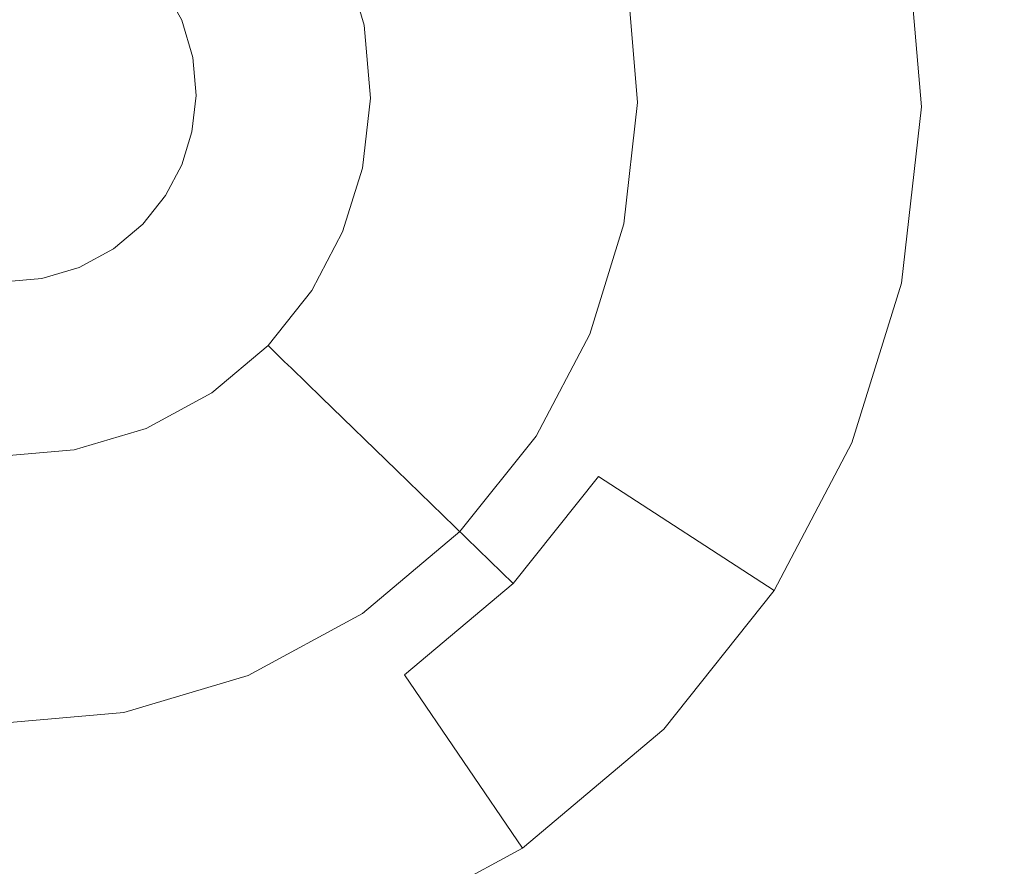
# Model space of a CAD drawing. Extents: x -99 to 241, y -486 to 0.
# Drawn here: x -19 to -16, y -438 to -436 of the extents above; entities that cross this region are included whole.
import ezdxf

# ---------------------------------------------------------------- set-up
doc = ezdxf.new("R2010")
doc.units = 0
doc.header["$LTSCALE"] = 500
doc.header["$MEASUREMENT"] = 0
doc.layers.add('EXC-DYSZA', color=7, linetype='Continuous')
doc.layers.add('EXC-GL', color=7, linetype='Continuous')

msp = doc.modelspace()

# ---------------------------------------------------------------- linework, layer by layer
at = {"layer": 'EXC-DYSZA', "lineweight": 0}
for points, invisible_edges in [([(-17.4036, -435.9487, 879.952), (-16.5535, -435.38, 879.952), (-17.4379, -435.5468, 879.952), (-17.4036, -435.9487, 879.952)], 11), ([(-16.5535, -435.38, 879.952), (-17.4036, -435.9487, 879.952), (-16.5036, -435.9629, 879.952), (-16.5535, -435.38, 879.952)], 15), ([(-16.5535, -435.38, 879.452), (-17.1681, -435.9524, 878.6163), (-17.2066, -435.5031, 878.6163), (-16.5535, -435.38, 879.452)], 15), ([(-17.1681, -435.9524, 878.6163), (-16.5535, -435.38, 879.452), (-16.5036, -435.9629, 879.452), (-17.1681, -435.9524, 878.6163)], 15), ([(-16.5535, -435.38, 879.452), (-16.5036, -435.9629, 879.952), (-16.5036, -435.9629, 879.452), (-16.5535, -435.38, 879.452)], 15), ([(-16.5036, -435.9629, 879.952), (-16.5535, -435.38, 879.452), (-16.5535, -435.38, 879.952), (-16.5036, -435.9629, 879.952)], 11), ([(-18.1999, -435.6904, 875.4283), (-18.3383, -435.4761, 875.3264), (-18.2718, -435.4486, 875.4283), (-18.1999, -435.6904, 875.4283)], 15), ([(-18.2718, -435.4486, 875.4283), (-18.1691, -435.6846, 875.5496), (-18.1999, -435.6904, 875.4283), (-18.2718, -435.4486, 875.4283)], 15), ([(-18.2705, -435.7037, 875.3264), (-18.44, -435.5182, 875.2678), (-18.3383, -435.4761, 875.3264), (-18.2705, -435.7037, 875.3264)], 11), ([(-18.3383, -435.4761, 875.3264), (-18.1999, -435.6904, 875.4283), (-18.2705, -435.7037, 875.3264), (-18.3383, -435.4761, 875.3264)], 15), ([(-18.3786, -435.7241, 875.2678), (-18.5548, -435.5658, 875.252), (-18.44, -435.5182, 875.2678), (-18.3786, -435.7241, 875.2678)], 15), ([(-18.44, -435.5182, 875.2678), (-18.2705, -435.7037, 875.3264), (-18.3786, -435.7241, 875.2678), (-18.44, -435.5182, 875.2678)], 15), ([(-17.2066, -435.5031, 878.6163), (-17.684, -435.9443, 877.6469), (-17.7137, -435.5987, 877.6469), (-17.2066, -435.5031, 878.6163)], 15), ([(-17.684, -435.9443, 877.6469), (-17.2066, -435.5031, 878.6163), (-17.1681, -435.9524, 878.6163), (-17.684, -435.9443, 877.6469)], 15), ([(-18.9081, -435.5791, 875.252), (-18.5548, -435.5658, 875.252), (-18.8492, -435.6878, 875.252), (-18.9081, -435.5791, 875.252)], 11), ([(-18.5009, -435.7471, 875.252), (-18.8492, -435.6878, 875.252), (-18.5548, -435.5658, 875.252), (-18.5009, -435.7471, 875.252)], 15), ([(-18.5548, -435.5658, 875.252), (-18.3786, -435.7241, 875.2678), (-18.5009, -435.7471, 875.252), (-18.5548, -435.5658, 875.252)], 15), ([(-17.7137, -435.5987, 877.6469), (-18.0152, -435.9391, 876.5992), (-18.0391, -435.6601, 876.5992), (-17.7137, -435.5987, 877.6469)], 15), ([(-18.0152, -435.9391, 876.5992), (-17.7137, -435.5987, 877.6469), (-17.684, -435.9443, 877.6469), (-18.0152, -435.9391, 876.5992)], 15), ([(-18.0391, -435.6601, 876.5992), (-18.1476, -435.937, 875.5496), (-18.1691, -435.6846, 875.5496), (-18.0391, -435.6601, 876.5992)], 15), ([(-18.1476, -435.937, 875.5496), (-18.0391, -435.6601, 876.5992), (-18.0152, -435.9391, 876.5992), (-18.1476, -435.937, 875.5496)], 15), ([(-18.8492, -435.6878, 875.252), (-18.5009, -435.7471, 875.252), (-18.8139, -435.8062, 875.252), (-18.8492, -435.6878, 875.252)], 11), ([(-18.2506, -435.9354, 875.3264), (-18.3786, -435.7241, 875.2678), (-18.2705, -435.7037, 875.3264), (-18.2506, -435.9354, 875.3264)], 11), ([(-18.1787, -435.9365, 875.4283), (-18.2705, -435.7037, 875.3264), (-18.1999, -435.6904, 875.4283), (-18.1787, -435.9365, 875.4283)], 15), ([(-18.2705, -435.7037, 875.3264), (-18.1787, -435.9365, 875.4283), (-18.2506, -435.9354, 875.3264), (-18.2705, -435.7037, 875.3264)], 15), ([(-18.1476, -435.937, 875.5496), (-18.1999, -435.6904, 875.4283), (-18.1691, -435.6846, 875.5496), (-18.1476, -435.937, 875.5496)], 15), ([(-18.1999, -435.6904, 875.4283), (-18.1476, -435.937, 875.5496), (-18.1787, -435.9365, 875.4283), (-18.1999, -435.6904, 875.4283)], 15), ([(-18.3608, -435.9337, 875.2678), (-18.5009, -435.7471, 875.252), (-18.3786, -435.7241, 875.2678), (-18.3608, -435.9337, 875.2678)], 15), ([(-18.3786, -435.7241, 875.2678), (-18.2506, -435.9354, 875.3264), (-18.3608, -435.9337, 875.2678), (-18.3786, -435.7241, 875.2678)], 15), ([(-18.4851, -435.9317, 875.252), (-18.8139, -435.8062, 875.252), (-18.5009, -435.7471, 875.252), (-18.4851, -435.9317, 875.252)], 15), ([(-18.5009, -435.7471, 875.252), (-18.3608, -435.9337, 875.2678), (-18.4851, -435.9317, 875.252), (-18.5009, -435.7471, 875.252)], 15), ([(-18.8139, -435.8062, 875.252), (-18.4851, -435.9317, 875.252), (-18.8037, -435.9267, 875.252), (-18.8139, -435.8062, 875.252)], 11), ([(-18.8037, -435.9267, 875.252), (-18.505, -436.1084, 875.252), (-18.8167, -436.0421, 875.252), (-18.8037, -435.9267, 875.252)], 11), ([(-18.505, -436.1084, 875.252), (-18.8037, -435.9267, 875.252), (-18.4851, -435.9317, 875.252), (-18.505, -436.1084, 875.252)], 15), ([(-18.4851, -435.9317, 875.252), (-18.3835, -436.1343, 875.2678), (-18.505, -436.1084, 875.252), (-18.4851, -435.9317, 875.252)], 15), ([(-18.3835, -436.1343, 875.2678), (-18.4851, -435.9317, 875.252), (-18.3608, -435.9337, 875.2678), (-18.3835, -436.1343, 875.2678)], 15), ([(-18.3608, -435.9337, 875.2678), (-18.2759, -436.1572, 875.3264), (-18.3835, -436.1343, 875.2678), (-18.3608, -435.9337, 875.2678)], 15), ([(-18.2759, -436.1572, 875.3264), (-18.3608, -435.9337, 875.2678), (-18.2506, -435.9354, 875.3264), (-18.2759, -436.1572, 875.3264)], 11), ([(-18.2506, -435.9354, 875.3264), (-18.2055, -436.1722, 875.4283), (-18.2759, -436.1572, 875.3264), (-18.2506, -435.9354, 875.3264)], 15), ([(-18.2055, -436.1722, 875.4283), (-18.2506, -435.9354, 875.3264), (-18.1787, -435.9365, 875.4283), (-18.2055, -436.1722, 875.4283)], 15), ([(-18.1787, -435.9365, 875.4283), (-18.175, -436.1787, 875.5496), (-18.2055, -436.1722, 875.4283), (-18.1787, -435.9365, 875.4283)], 15), ([(-18.175, -436.1787, 875.5496), (-18.1787, -435.9365, 875.4283), (-18.1476, -435.937, 875.5496), (-18.175, -436.1787, 875.5496)], 15), ([(-18.0152, -435.9391, 876.5992), (-18.175, -436.1787, 875.5496), (-18.1476, -435.937, 875.5496), (-18.0152, -435.9391, 876.5992)], 15), ([(-18.175, -436.1787, 875.5496), (-18.0152, -435.9391, 876.5992), (-18.0453, -436.2063, 876.5992), (-18.175, -436.1787, 875.5496)], 15), ([(-17.684, -435.9443, 877.6469), (-18.0453, -436.2063, 876.5992), (-18.0152, -435.9391, 876.5992), (-17.684, -435.9443, 877.6469)], 15), ([(-18.0453, -436.2063, 876.5992), (-17.684, -435.9443, 877.6469), (-17.7213, -436.2752, 877.6469), (-18.0453, -436.2063, 876.5992)], 15), ([(-17.1681, -435.9524, 878.6163), (-17.7213, -436.2752, 877.6469), (-17.684, -435.9443, 877.6469), (-17.1681, -435.9524, 878.6163)], 15), ([(-17.7213, -436.2752, 877.6469), (-17.1681, -435.9524, 878.6163), (-17.2168, -436.3826, 878.6163), (-17.7213, -436.2752, 877.6469)], 15), ([(-17.4472, -436.3336, 879.952), (-16.5036, -435.9629, 879.952), (-17.4036, -435.9487, 879.952), (-17.4472, -436.3336, 879.952)], 11), ([(-16.5036, -435.9629, 879.952), (-17.4472, -436.3336, 879.952), (-16.5669, -436.521, 879.952), (-16.5036, -435.9629, 879.952)], 15), ([(-16.5036, -435.9629, 879.452), (-17.2168, -436.3826, 878.6163), (-17.1681, -435.9524, 878.6163), (-16.5036, -435.9629, 879.452)], 15), ([(-17.2168, -436.3826, 878.6163), (-16.5036, -435.9629, 879.452), (-16.5669, -436.521, 879.452), (-17.2168, -436.3826, 878.6163)], 15), ([(-16.5036, -435.9629, 879.952), (-16.5669, -436.521, 879.452), (-16.5036, -435.9629, 879.452), (-16.5036, -435.9629, 879.952)], 15), ([(-16.5669, -436.521, 879.452), (-16.5036, -435.9629, 879.952), (-16.5669, -436.521, 879.952), (-16.5669, -436.521, 879.452)], 13), ([(-18.8167, -436.0421, 875.252), (-18.5548, -436.2687, 875.252), (-18.8492, -436.1467, 875.252), (-18.8167, -436.0421, 875.252)], 11), ([(-18.5548, -436.2687, 875.252), (-18.8167, -436.0421, 875.252), (-18.505, -436.1084, 875.252), (-18.5548, -436.2687, 875.252)], 15), ([(-18.505, -436.1084, 875.252), (-18.4401, -436.3162, 875.2678), (-18.5548, -436.2687, 875.252), (-18.505, -436.1084, 875.252)], 15), ([(-18.4401, -436.3162, 875.2678), (-18.505, -436.1084, 875.252), (-18.3835, -436.1343, 875.2678), (-18.4401, -436.3162, 875.2678)], 15), ([(-18.8492, -436.1467, 875.252), (-18.633, -436.4172, 875.252), (-18.9003, -436.2437, 875.252), (-18.8492, -436.1467, 875.252)], 11), ([(-18.633, -436.4172, 875.252), (-18.8492, -436.1467, 875.252), (-18.5548, -436.2687, 875.252), (-18.633, -436.4172, 875.252)], 15), ([(-18.3835, -436.1343, 875.2678), (-18.3388, -436.3582, 875.3265), (-18.4401, -436.3162, 875.2678), (-18.3835, -436.1343, 875.2678)], 15), ([(-18.3388, -436.3582, 875.3265), (-18.3835, -436.1343, 875.2678), (-18.2759, -436.1572, 875.3264), (-18.3388, -436.3582, 875.3265)], 11), ([(-18.2759, -436.1572, 875.3264), (-18.2729, -436.3855, 875.4285), (-18.3388, -436.3582, 875.3265), (-18.2759, -436.1572, 875.3264)], 15), ([(-18.2729, -436.3855, 875.4285), (-18.2759, -436.1572, 875.3264), (-18.2055, -436.1722, 875.4283), (-18.2729, -436.3855, 875.4285)], 15), ([(-18.2055, -436.1722, 875.4283), (-18.2447, -436.3972, 875.5499), (-18.2729, -436.3855, 875.4285), (-18.2055, -436.1722, 875.4283)], 15), ([(-18.2447, -436.3972, 875.5499), (-18.2055, -436.1722, 875.4283), (-18.175, -436.1787, 875.5496), (-18.2447, -436.3972, 875.5499)], 15), ([(-18.175, -436.1787, 875.5496), (-18.1283, -436.4454, 876.5992), (-18.2447, -436.3972, 875.5499), (-18.175, -436.1787, 875.5496)], 15), ([(-18.1283, -436.4454, 876.5992), (-18.175, -436.1787, 875.5496), (-18.0453, -436.2063, 876.5992), (-18.1283, -436.4454, 876.5992)], 15), ([(-18.0453, -436.2063, 876.5992), (-17.8146, -436.5753, 877.6469), (-18.1283, -436.4454, 876.5992), (-18.0453, -436.2063, 876.5992)], 15), ([(-17.8146, -436.5753, 877.6469), (-18.0453, -436.2063, 876.5992), (-17.7213, -436.2752, 877.6469), (-17.8146, -436.5753, 877.6469)], 15), ([(-18.9003, -436.2437, 875.252), (-18.7438, -436.5563, 875.252), (-18.9726, -436.3346, 875.252), (-18.9003, -436.2437, 875.252)], 11), ([(-18.7438, -436.5563, 875.252), (-18.9003, -436.2437, 875.252), (-18.633, -436.4172, 875.252), (-18.7438, -436.5563, 875.252)], 15), ([(-18.5548, -436.2687, 875.252), (-18.5286, -436.4849, 875.2678), (-18.633, -436.4172, 875.252), (-18.5548, -436.2687, 875.252)], 15), ([(-18.5286, -436.4849, 875.2678), (-18.5548, -436.2687, 875.252), (-18.4401, -436.3162, 875.2678), (-18.5286, -436.4849, 875.2678)], 15), ([(-17.2168, -436.3826, 878.6163), (-17.8146, -436.5753, 877.6469), (-17.7213, -436.2752, 877.6469), (-17.2168, -436.3826, 878.6163)], 15), ([(-18.9726, -436.3346, 875.252), (-18.8855, -436.6757, 875.252), (-19.0651, -436.4125, 875.252), (-18.9726, -436.3346, 875.252)], 11), ([(-18.8855, -436.6757, 875.252), (-18.9726, -436.3346, 875.252), (-18.7438, -436.5563, 875.252), (-18.8855, -436.6757, 875.252)], 15), ([(-18.4401, -436.3162, 875.2678), (-18.4363, -436.5448, 875.3264), (-18.5286, -436.4849, 875.2678), (-18.4401, -436.3162, 875.2678)], 15), ([(-18.4363, -436.5448, 875.3264), (-18.4401, -436.3162, 875.2678), (-18.3388, -436.3582, 875.3265), (-18.4363, -436.5448, 875.3264)], 11), ([(-17.5556, -436.6826, 879.952), (-16.5669, -436.521, 879.952), (-17.4472, -436.3336, 879.952), (-17.5556, -436.6826, 879.952)], 11), ([(-18.3388, -436.3582, 875.3265), (-18.376, -436.584, 875.4283), (-18.4363, -436.5448, 875.3264), (-18.3388, -436.3582, 875.3265)], 15), ([(-18.376, -436.584, 875.4283), (-18.3388, -436.3582, 875.3265), (-18.2729, -436.3855, 875.4285), (-18.376, -436.584, 875.4283)], 15), ([(-18.2729, -436.3855, 875.4285), (-18.3499, -436.601, 875.5496), (-18.376, -436.584, 875.4283), (-18.2729, -436.3855, 875.4285)], 15), ([(-18.3499, -436.601, 875.5496), (-18.2729, -436.3855, 875.4285), (-18.2447, -436.3972, 875.5499), (-18.3499, -436.601, 875.5496)], 15), ([(-18.2447, -436.3972, 875.5499), (-18.2387, -436.6731, 876.5992), (-18.3499, -436.601, 875.5496), (-18.2447, -436.3972, 875.5499)], 15), ([(-18.2387, -436.6731, 876.5992), (-18.2447, -436.3972, 875.5499), (-18.1283, -436.4454, 876.5992), (-18.2387, -436.6731, 876.5992)], 15), ([(-17.8146, -436.5753, 877.6469), (-17.2168, -436.3826, 878.6163), (-17.3178, -436.7811, 878.6163), (-17.8146, -436.5753, 877.6469)], 15), ([(-16.5669, -436.521, 879.452), (-17.3178, -436.7811, 878.6163), (-17.2168, -436.3826, 878.6163), (-16.5669, -436.521, 879.452)], 15), ([(-19.0651, -436.4125, 875.252), (-19.0518, -436.7657, 875.252), (-19.1739, -436.4713, 875.252), (-19.0651, -436.4125, 875.252)], 11), ([(-19.0518, -436.7657, 875.252), (-19.0651, -436.4125, 875.252), (-18.8855, -436.6757, 875.252), (-19.0518, -436.7657, 875.252)], 15), ([(-18.633, -436.4172, 875.252), (-18.633, -436.4172, 875.252), (-18.7438, -436.5563, 875.252)], 15), ([(-18.6545, -436.6429, 875.2678), (-18.633, -436.4172, 875.252), (-18.5286, -436.4849, 875.2678), (-18.6545, -436.6429, 875.2678)], 15), ([(-18.1283, -436.4454, 876.5992), (-17.9609, -436.8534, 877.6469), (-18.2387, -436.6731, 876.5992), (-18.1283, -436.4454, 876.5992)], 15), ([(-17.9609, -436.8534, 877.6469), (-18.1283, -436.4454, 876.5992), (-17.8146, -436.5753, 877.6469), (-17.9609, -436.8534, 877.6469)], 15), ([(-19.1739, -436.4713, 875.252), (-19.2331, -436.8197, 875.252), (-19.2923, -436.5066, 875.252), (-19.1739, -436.4713, 875.252)], 11), ([(-19.2331, -436.8197, 875.252), (-19.1739, -436.4713, 875.252), (-19.0518, -436.7657, 875.252), (-19.2331, -436.8197, 875.252)], 15), ([(-18.5286, -436.4849, 875.2678), (-18.5755, -436.7195, 875.3264), (-18.6545, -436.6429, 875.2678), (-18.5286, -436.4849, 875.2678)], 15), ([(-18.5755, -436.7195, 875.3264), (-18.5286, -436.4849, 875.2678), (-18.4363, -436.5448, 875.3264), (-18.5755, -436.7195, 875.3264)], 11), ([(-19.4178, -436.8355, 875.252), (-19.2923, -436.5066, 875.252), (-19.2331, -436.8197, 875.252), (-19.4178, -436.8355, 875.252)], 15), ([(-19.2923, -436.5066, 875.252), (-19.4178, -436.8355, 875.252), (-19.4128, -436.5169, 875.252), (-19.2923, -436.5066, 875.252)], 11), ([(-16.5669, -436.521, 879.952), (-17.5556, -436.6826, 879.952), (-16.724, -437.027, 879.952), (-16.5669, -436.521, 879.952)], 15), ([(-17.3178, -436.7811, 878.6163), (-16.5669, -436.521, 879.452), (-16.724, -437.027, 879.452), (-17.3178, -436.7811, 878.6163)], 15), ([(-16.5669, -436.521, 879.952), (-16.724, -437.027, 879.452), (-16.5669, -436.521, 879.452), (-16.5669, -436.521, 879.952)], 15), ([(-16.724, -437.027, 879.452), (-16.5669, -436.521, 879.952), (-16.724, -437.027, 879.952), (-16.724, -437.027, 879.452)], 13), ([(-18.7438, -436.5563, 875.252), (-18.8153, -436.7784, 875.2678), (-18.8855, -436.6757, 875.252), (-18.7438, -436.5563, 875.252)], 15), ([(-18.4363, -436.5448, 875.3264), (-18.5238, -436.7695, 875.4283), (-18.5755, -436.7195, 875.3264), (-18.4363, -436.5448, 875.3264)], 13), ([(-18.5238, -436.7695, 875.4283), (-18.4363, -436.5448, 875.3264), (-18.376, -436.584, 875.4283), (-18.5238, -436.7695, 875.4283)], 15), ([(-18.376, -436.584, 875.4283), (-18.5013, -436.7912, 875.5496), (-18.5238, -436.7695, 875.4283), (-18.376, -436.584, 875.4283)], 13), ([(-18.5013, -436.7912, 875.5496), (-18.376, -436.584, 875.4283), (-18.3499, -436.601, 875.5496), (-18.5013, -436.7912, 875.5496)], 15), ([(-17.8146, -436.5753, 877.6469), (-17.5281, -437.1343, 878.6163), (-17.9609, -436.8534, 877.6469), (-17.8146, -436.5753, 877.6469)], 15), ([(-17.5281, -437.1343, 878.6163), (-17.8146, -436.5753, 877.6469), (-17.3178, -436.7811, 878.6163), (-17.5281, -437.1343, 878.6163)], 15), ([(-18.2387, -436.6731, 876.5992), (-18.5013, -436.7912, 875.5496), (-18.3499, -436.601, 875.5496), (-18.2387, -436.6731, 876.5992)], 15), ([(-18.6545, -436.6429, 875.2678), (-18.7532, -436.8693, 875.3264), (-18.8153, -436.7784, 875.2678), (-18.6545, -436.6429, 875.2678)], 15), ([(-18.8153, -436.7784, 875.2678), (-18.8153, -436.7784, 875.2678), (-18.6545, -436.6429, 875.2678)], 15), ([(-18.7532, -436.8693, 875.3264), (-18.6545, -436.6429, 875.2678), (-18.5755, -436.7195, 875.3264), (-18.7532, -436.8693, 875.3264)], 11), ([(-18.8855, -436.6757, 875.252), (-19.0042, -436.8806, 875.2678), (-19.0518, -436.7657, 875.252), (-18.8855, -436.6757, 875.252)], 15), ([(-19.0042, -436.8806, 875.2678), (-18.8855, -436.6757, 875.252), (-18.8153, -436.7784, 875.2678), (-19.0042, -436.8806, 875.2678)], 15), ([(-18.5013, -436.7912, 875.5496), (-18.2387, -436.6731, 876.5992), (-18.4062, -436.8834, 876.5992), (-18.5013, -436.7912, 875.5496)], 11), ([(-17.9609, -436.8534, 877.6469), (-18.4062, -436.8834, 876.5992), (-18.2387, -436.6731, 876.5992), (-17.9609, -436.8534, 877.6469)], 15), ([(-17.7257, -437.0061, 879.952), (-16.724, -437.027, 879.952), (-17.5556, -436.6826, 879.952), (-17.7257, -437.0061, 879.952)], 11), ([(-18.5755, -436.7195, 875.3264), (-18.7128, -436.9287, 875.4283), (-18.7532, -436.8693, 875.3264), (-18.5755, -436.7195, 875.3264)], 15), ([(-18.7128, -436.9287, 875.4283), (-18.5755, -436.7195, 875.3264), (-18.5238, -436.7695, 875.4283), (-18.7128, -436.9287, 875.4283)], 15), ([(-19.0518, -436.7657, 875.252), (-19.2102, -436.9419, 875.2678), (-19.2331, -436.8197, 875.252), (-19.0518, -436.7657, 875.252)], 15), ([(-19.2102, -436.9419, 875.2678), (-19.0518, -436.7657, 875.252), (-19.0042, -436.8806, 875.2678), (-19.2102, -436.9419, 875.2678)], 15), ([(-18.5238, -436.7695, 875.4283), (-18.6952, -436.9545, 875.5496), (-18.7128, -436.9287, 875.4283), (-18.5238, -436.7695, 875.4283)], 15), ([(-18.6952, -436.9545, 875.5496), (-18.5238, -436.7695, 875.4283), (-18.5013, -436.7912, 875.5496), (-18.6952, -436.9545, 875.5496)], 15), ([(-18.8153, -436.7784, 875.2678), (-18.9621, -436.9823, 875.3264), (-19.0042, -436.8806, 875.2678), (-18.8153, -436.7784, 875.2678)], 15), ([(-18.9621, -436.9823, 875.3264), (-18.8153, -436.7784, 875.2678), (-18.7532, -436.8693, 875.3264), (-18.9621, -436.9823, 875.3264)], 11), ([(-18.5013, -436.7912, 875.5496), (-18.6205, -437.0638, 876.5992), (-18.6952, -436.9545, 875.5496), (-18.5013, -436.7912, 875.5496)], 15), ([(-18.6205, -437.0638, 876.5992), (-18.5013, -436.7912, 875.5496), (-18.4062, -436.8834, 876.5992), (-18.6205, -437.0638, 876.5992)], 15), ([(-17.3178, -436.7811, 878.6163), (-16.9709, -437.496, 879.452), (-17.5281, -437.1343, 878.6163), (-17.3178, -436.7811, 878.6163)], 15), ([(-16.9709, -437.496, 879.452), (-17.3178, -436.7811, 878.6163), (-16.724, -437.027, 879.452), (-16.9709, -437.496, 879.452)], 15), ([(-19.2331, -436.8197, 875.252), (-19.4197, -436.9598, 875.2678), (-19.4178, -436.8355, 875.252), (-19.2331, -436.8197, 875.252)], 15), ([(-19.4197, -436.9598, 875.2678), (-19.2331, -436.8197, 875.252), (-19.2102, -436.9419, 875.2678), (-19.4197, -436.9598, 875.2678)], 15), ([(-18.7532, -436.8693, 875.3264), (-18.9346, -437.0487, 875.4283), (-18.9621, -436.9823, 875.3264), (-18.7532, -436.8693, 875.3264)], 15), ([(-18.9346, -437.0487, 875.4283), (-18.7532, -436.8693, 875.3264), (-18.7128, -436.9287, 875.4283), (-18.9346, -437.0487, 875.4283)], 15), ([(-18.4062, -436.8834, 876.5992), (-17.9609, -436.8534, 877.6469), (-18.1684, -437.1139, 877.6469), (-18.4062, -436.8834, 876.5992)], 15), ([(-17.5281, -437.1343, 878.6163), (-18.1684, -437.1139, 877.6469), (-17.9609, -436.8534, 877.6469), (-17.5281, -437.1343, 878.6163)], 15), ([(-19.0042, -436.8806, 875.2678), (-19.1897, -437.0501, 875.3264), (-19.2102, -436.9419, 875.2678), (-19.0042, -436.8806, 875.2678)], 15), ([(-19.1897, -437.0501, 875.3264), (-19.0042, -436.8806, 875.2678), (-18.9621, -436.9823, 875.3264), (-19.1897, -437.0501, 875.3264)], 11), ([(-18.1684, -437.1139, 877.6469), (-18.6205, -437.0638, 876.5992), (-18.4062, -436.8834, 876.5992), (-18.1684, -437.1139, 877.6469)], 11), ([(-18.7128, -436.9287, 875.4283), (-18.9225, -437.0776, 875.5496), (-18.9346, -437.0487, 875.4283), (-18.7128, -436.9287, 875.4283)], 15), ([(-18.9225, -437.0776, 875.5496), (-18.7128, -436.9287, 875.4283), (-18.6952, -436.9545, 875.5496), (-18.9225, -437.0776, 875.5496)], 15), ([(-19.2102, -436.9419, 875.2678), (-19.4214, -437.0699, 875.3264), (-19.4197, -436.9598, 875.2678), (-19.2102, -436.9419, 875.2678)], 15), ([(-19.4214, -437.0699, 875.3264), (-19.2102, -436.9419, 875.2678), (-19.1897, -437.0501, 875.3264), (-19.4214, -437.0699, 875.3264)], 11), ([(-18.6205, -437.0638, 876.5992), (-18.9225, -437.0776, 875.5496), (-18.6952, -436.9545, 875.5496), (-18.6205, -437.0638, 876.5992)], 15), ([(-18.9621, -436.9823, 875.3264), (-19.1764, -437.1207, 875.4283), (-19.1897, -437.0501, 875.3264), (-18.9621, -436.9823, 875.3264)], 15), ([(-19.1764, -437.1207, 875.4283), (-18.9621, -436.9823, 875.3264), (-18.9346, -437.0487, 875.4283), (-19.1764, -437.1207, 875.4283)], 15), ([(-17.9671, -437.309, 879.952), (-16.9709, -437.496, 879.952), (-17.7257, -437.0061, 879.952), (-17.9671, -437.309, 879.952)], 11), ([(-16.724, -437.027, 879.952), (-17.7257, -437.0061, 879.952), (-16.9709, -437.496, 879.952), (-16.724, -437.027, 879.952)], 15), ([(-19.1897, -437.0501, 875.3264), (-19.4226, -437.1418, 875.4283), (-19.4214, -437.0699, 875.3264), (-19.1897, -437.0501, 875.3264)], 15), ([(-19.4226, -437.1418, 875.4283), (-19.1897, -437.0501, 875.3264), (-19.1764, -437.1207, 875.4283), (-19.4226, -437.1418, 875.4283)], 15), ([(-18.9346, -437.0487, 875.4283), (-19.1707, -437.1514, 875.5496), (-19.1764, -437.1207, 875.4283), (-18.9346, -437.0487, 875.4283)], 15), ([(-19.1707, -437.1514, 875.5496), (-18.9346, -437.0487, 875.4283), (-18.9225, -437.0776, 875.5496), (-19.1707, -437.1514, 875.5496)], 15), ([(-16.9709, -437.496, 879.952), (-16.724, -437.027, 879.452), (-16.724, -437.027, 879.952), (-16.9709, -437.496, 879.952)], 11), ([(-16.724, -437.027, 879.452), (-16.9709, -437.496, 879.952), (-16.9709, -437.496, 879.452), (-16.724, -437.027, 879.452)], 15), ([(-18.9225, -437.0776, 875.5496), (-19.1462, -437.2815, 876.5992), (-19.1707, -437.1514, 875.5496), (-18.9225, -437.0776, 875.5496)], 15), ([(-19.1462, -437.2815, 876.5992), (-18.9225, -437.0776, 875.5496), (-18.8721, -437.1999, 876.5992), (-19.1462, -437.2815, 876.5992)], 15), ([(-18.9225, -437.0776, 875.5496), (-18.6205, -437.0638, 876.5992), (-18.8721, -437.1999, 876.5992), (-18.9225, -437.0776, 875.5496)], 15), ([(-18.4338, -437.3374, 877.6469), (-18.8721, -437.1999, 876.5992), (-18.6205, -437.0638, 876.5992), (-18.4338, -437.3374, 877.6469)], 15), ([(-18.6205, -437.0638, 876.5992), (-18.1684, -437.1139, 877.6469), (-18.4338, -437.3374, 877.6469), (-18.6205, -437.0638, 876.5992)], 15), ([(-17.798, -437.4729, 878.6163), (-18.4338, -437.3374, 877.6469), (-18.1684, -437.1139, 877.6469), (-17.798, -437.4729, 878.6163)], 11), ([(-18.1684, -437.1139, 877.6469), (-17.5281, -437.1343, 878.6163), (-17.798, -437.4729, 878.6163), (-18.1684, -437.1139, 877.6469)], 15), ([(-19.1764, -437.1207, 875.4283), (-19.423, -437.173, 875.5496), (-19.4226, -437.1418, 875.4283), (-19.1764, -437.1207, 875.4283)], 15), ([(-19.423, -437.173, 875.5496), (-19.1764, -437.1207, 875.4283), (-19.1707, -437.1514, 875.5496), (-19.423, -437.173, 875.5496)], 15), ([(-19.1462, -437.2815, 876.5992), (-19.423, -437.173, 875.5496), (-19.1707, -437.1514, 875.5496), (-19.1462, -437.2815, 876.5992)], 15), ([(-16.9709, -437.496, 879.452), (-17.798, -437.4729, 878.6163), (-17.5281, -437.1343, 878.6163), (-16.9709, -437.496, 879.452)], 9), ([(-19.423, -437.173, 875.5496), (-19.1462, -437.2815, 876.5992), (-19.4252, -437.3054, 876.5992), (-19.423, -437.173, 875.5496)], 15), ([(-18.7453, -437.5059, 877.6469), (-19.1462, -437.2815, 876.5992), (-18.8721, -437.1999, 876.5992), (-18.7453, -437.5059, 877.6469)], 15), ([(-18.8721, -437.1999, 876.5992), (-18.4338, -437.3374, 877.6469), (-18.7453, -437.5059, 877.6469), (-18.8721, -437.1999, 876.5992)], 15), ([(-19.4252, -437.3054, 876.5992), (-19.0848, -437.6071, 877.6469), (-19.4303, -437.6366, 877.6469), (-19.4252, -437.3054, 876.5992)], 15), ([(-19.0848, -437.6071, 877.6469), (-19.4252, -437.3054, 876.5992), (-19.1462, -437.2815, 876.5992), (-19.0848, -437.6071, 877.6469)], 15), ([(-19.1462, -437.2815, 876.5992), (-18.7453, -437.5059, 877.6469), (-19.0848, -437.6071, 877.6469), (-19.1462, -437.2815, 876.5992)], 15), ([(-18.1427, -437.7634, 878.6163), (-18.7453, -437.5059, 877.6469), (-18.4338, -437.3374, 877.6469), (-18.1427, -437.7634, 878.6163)], 15), ([(-18.4338, -437.3374, 877.6469), (-17.798, -437.4729, 878.6163), (-18.1427, -437.7634, 878.6163), (-18.4338, -437.3374, 877.6469)], 15), ([(-18.2755, -437.569, 879.952), (-17.3207, -437.9353, 879.952), (-17.9671, -437.309, 879.952), (-18.2755, -437.569, 879.952)], 11), ([(-16.9709, -437.496, 879.952), (-17.9671, -437.309, 879.952), (-17.3207, -437.9353, 879.952), (-16.9709, -437.496, 879.952)], 15), ([(-17.3207, -437.9353, 879.452), (-18.1427, -437.7634, 878.6163), (-17.798, -437.4729, 878.6163), (-17.3207, -437.9353, 879.452)], 13), ([(-17.798, -437.4729, 878.6163), (-16.9709, -437.496, 879.452), (-17.3207, -437.9353, 879.452), (-17.798, -437.4729, 878.6163)], 13), ([(-18.5478, -437.9825, 878.6163), (-19.0848, -437.6071, 877.6469), (-18.7453, -437.5059, 877.6469), (-18.5478, -437.9825, 878.6163)], 15), ([(-18.7453, -437.5059, 877.6469), (-18.1427, -437.7634, 878.6163), (-18.5478, -437.9825, 878.6163), (-18.7453, -437.5059, 877.6469)], 15), ([(-17.3207, -437.9353, 879.952), (-16.9709, -437.496, 879.452), (-16.9709, -437.496, 879.952), (-17.3207, -437.9353, 879.952)], 11), ([(-16.9709, -437.496, 879.452), (-17.3207, -437.9353, 879.952), (-17.3207, -437.9353, 879.452), (-16.9709, -437.496, 879.452)], 13), ([(-18.638, -437.765, 879.952), (-17.7681, -438.3123, 879.952), (-18.2755, -437.569, 879.952), (-18.638, -437.765, 879.952)], 11), ([(-17.3207, -437.9353, 879.952), (-18.2755, -437.569, 879.952), (-17.7681, -438.3123, 879.952), (-17.3207, -437.9353, 879.952)], 15), ([(-18.9892, -438.114, 878.6163), (-19.4303, -437.6366, 877.6469), (-19.0848, -437.6071, 877.6469), (-18.9892, -438.114, 878.6163)], 15), ([(-19.0848, -437.6071, 877.6469), (-18.5478, -437.9825, 878.6163), (-18.9892, -438.114, 878.6163), (-19.0848, -437.6071, 877.6469)], 15), ([(-19.4303, -437.6366, 877.6469), (-18.9892, -438.114, 878.6163), (-19.4385, -438.1524, 878.6163), (-19.4303, -437.6366, 877.6469)], 15), ([(-19.0328, -437.8826, 879.952), (-18.2936, -438.5965, 879.952), (-18.638, -437.765, 879.952), (-19.0328, -437.8826, 879.952)], 11), ([(-17.7681, -438.3123, 879.952), (-18.638, -437.765, 879.952), (-18.2936, -438.5965, 879.952), (-17.7681, -438.3123, 879.952)], 15), ([(-17.7681, -438.3123, 879.452), (-18.5478, -437.9825, 878.6163), (-18.1427, -437.7634, 878.6163), (-17.7681, -438.3123, 879.452)], 11), ([(-18.1427, -437.7634, 878.6163), (-17.3207, -437.9353, 879.452), (-17.7681, -438.3123, 879.452), (-18.1427, -437.7634, 878.6163)], 13), ([(-19.4349, -437.917, 879.952), (-18.8661, -438.7671, 879.952), (-19.0328, -437.8826, 879.952), (-19.4349, -437.917, 879.952)], 11), ([(-18.2936, -438.5965, 879.952), (-19.0328, -437.8826, 879.952), (-18.8661, -438.7671, 879.952), (-18.2936, -438.5965, 879.952)], 15), ([(-18.8661, -438.7671, 879.952), (-19.4349, -437.917, 879.952), (-19.449, -438.8169, 879.952), (-18.8661, -438.7671, 879.952)], 15), ([(-17.7681, -438.3123, 879.952), (-17.3207, -437.9353, 879.452), (-17.3207, -437.9353, 879.952), (-17.7681, -438.3123, 879.952)], 11), ([(-17.3207, -437.9353, 879.452), (-17.7681, -438.3123, 879.952), (-17.7681, -438.3123, 879.452), (-17.3207, -437.9353, 879.452)], 15), ([(-18.2936, -438.5965, 879.452), (-18.9892, -438.114, 878.6163), (-18.5478, -437.9825, 878.6163), (-18.2936, -438.5965, 879.452)], 15), ([(-18.5478, -437.9825, 878.6163), (-17.7681, -438.3123, 879.452), (-18.2936, -438.5965, 879.452), (-18.5478, -437.9825, 878.6163)], 15), ([(-18.8661, -438.7671, 879.452), (-19.4385, -438.1524, 878.6163), (-18.9892, -438.114, 878.6163), (-18.8661, -438.7671, 879.452)], 15), ([(-18.9892, -438.114, 878.6163), (-18.2936, -438.5965, 879.452), (-18.8661, -438.7671, 879.452), (-18.9892, -438.114, 878.6163)], 15), ([(-19.4385, -438.1524, 878.6163), (-18.8661, -438.7671, 879.452), (-19.449, -438.8169, 879.452), (-19.4385, -438.1524, 878.6163)], 15), ([(-18.2936, -438.5965, 879.952), (-17.7681, -438.3123, 879.452), (-17.7681, -438.3123, 879.952), (-18.2936, -438.5965, 879.952)], 11), ([(-17.7681, -438.3123, 879.452), (-18.2936, -438.5965, 879.952), (-18.2936, -438.5965, 879.452), (-17.7681, -438.3123, 879.452)], 15)]:
    msp.add_3dface(points, dxfattribs=dict(at, invisible_edges=invisible_edges))
at = {"layer": 'EXC-GL', "lineweight": 0, "invisible_edges": 15}
for points in [[(-88.7194, -386.4897, 879.752), (1.0703, -296.7, 879.752), (1.0703, -476.2794, 879.752), (-88.7194, -386.4897, 879.752)], [(-88.7194, -386.4897, 879.752), (1.0703, -476.2794, 879.752), (-62.4184, -449.9782, 879.752), (-88.7194, -386.4897, 879.752)], [(-52.9922, -440.5523, 884.752), (-15.0754, -399.5978, 884.752), (-58.2865, -434.6798, 884.752), (-52.9922, -440.5523, 884.752)], [(-15.0754, -399.5978, 884.752), (-52.9922, -440.5523, 884.752), (-13.6353, -401.1952, 884.752), (-15.0754, -399.5978, 884.752)], [(-47.1199, -445.8466, 884.752), (-13.6353, -401.1952, 884.752), (-52.9922, -440.5523, 884.752), (-47.1199, -445.8466, 884.752)], [(-13.6353, -401.1952, 884.752), (-47.1199, -445.8466, 884.752), (-12.0378, -402.6353, 884.752), (-13.6353, -401.1952, 884.752)], [(-40.7672, -450.483, 884.752), (-12.0378, -402.6353, 884.752), (-47.1199, -445.8466, 884.752), (-40.7672, -450.483, 884.752)], [(-12.0378, -402.6353, 884.752), (-40.7672, -450.483, 884.752), (-10.31, -403.8964, 884.752), (-12.0378, -402.6353, 884.752)], [(-34.0456, -454.4043, 884.752), (-10.31, -403.8964, 884.752), (-40.7672, -450.483, 884.752), (-34.0456, -454.4043, 884.752)], [(-10.31, -403.8964, 884.752), (-34.0456, -454.4043, 884.752), (-8.4816, -404.9631, 884.752), (-10.31, -403.8964, 884.752)], [(-27.0728, -457.5776, 884.752), (-8.4816, -404.9631, 884.752), (-34.0456, -454.4043, 884.752), (-27.0728, -457.5776, 884.752)], [(-8.4816, -404.9631, 884.752), (-27.0728, -457.5776, 884.752), (-6.5848, -405.8262, 884.752), (-8.4816, -404.9631, 884.752)], [(-19.9672, -459.9944, 884.752), (-6.5848, -405.8262, 884.752), (-27.0728, -457.5776, 884.752), (-19.9672, -459.9944, 884.752)], [(-6.5848, -405.8262, 884.752), (-19.9672, -459.9944, 884.752), (-4.6521, -406.4836, 884.752), (-6.5848, -405.8262, 884.752)], [(-12.842, -461.6693, 884.752), (-4.6521, -406.4836, 884.752), (-19.9672, -459.9944, 884.752), (-12.842, -461.6693, 884.752)]]:
    msp.add_3dface(points, dxfattribs=at)

doc.saveas('drawing.dxf')
